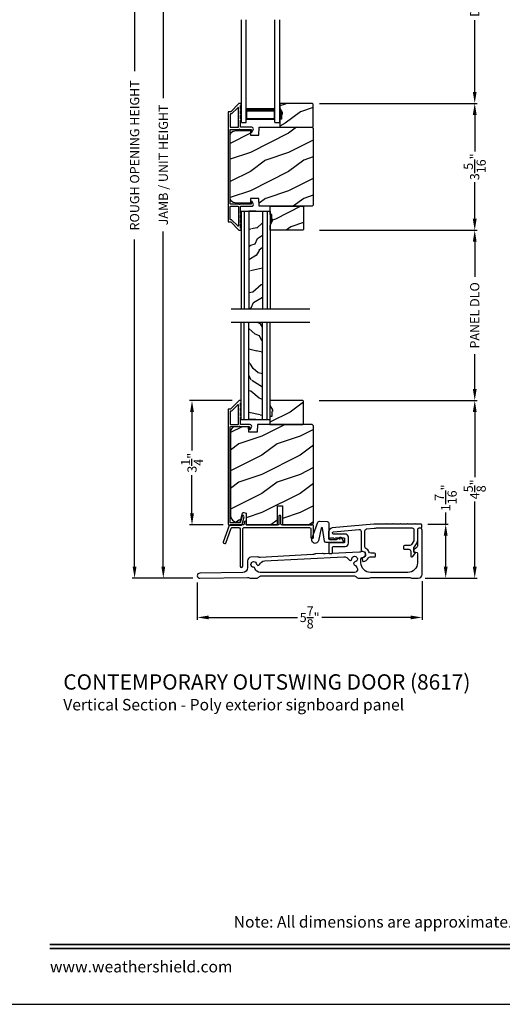
# Model space of a CAD drawing. Extents: x 0 to 102, y 0 to 44.
# Drawn here: x 69 to 81, y 0 to 26 of the extents above; entities that cross this region are included whole.
import ezdxf
from ezdxf.enums import TextEntityAlignment as Align

# ---------------------------------------------------------------- set-up
doc = ezdxf.new("R2010")
doc.units = 0
doc.header["$LTSCALE"] = 2
doc.header["$MEASUREMENT"] = 0
doc.header["$PDMODE"] = 3
doc.layers.get('0').update_dxf_attribs({"linetype": 'CONTINUOUS'})
doc.layers.get('DEFPOINTS').update_dxf_attribs({"color": 3, "linetype": 'CONTINUOUS'})
doc.layers.add('Dim', color=7, linetype='CONTINUOUS')
doc.styles.add('Arial', font='arial.ttf')
doc.styles.get("Standard").update_dxf_attribs({"font": 'arial.ttf'})
doc.dimstyles.get("Standard").update_dxf_attribs({"dimtxt": 0.24, "dimasz": 0.3, "dimexe": 0.0625, "dimexo": 0.18, "dimgap": 0.09, "dimtad": 0, "dimdec": 4, "dimzin": 0, "dimdsep": 46, "dimlunit": 4, "dimtxsty": 'STANDARD', "dimcen": 0, "dimadec": 5, "dimazin": 0, "dimtfac": 1, "dimtdec": 4, "dimtofl": 0, "dimtmove": 0, "dimatfit": 3, "dimfxl": 1, "dimtolj": 1, "dimtzin": 0, "dimarcsym": 0})

# ---------------------------------------------------------------- blocks, each defined once
blk = doc.blocks.new('*D496')
at = {"layer": 'DEFPOINTS', "color": 0, "transparency": 16777216}
for p in [(73.315, 11.194), (79.19, 11.229), (79.19, 10.103)]:
    blk.add_point(p, dxfattribs=at)
at = {"layer": 'Dim', "color": 0, "lineweight": -2, "transparency": 16777216}
for p, q in [((73.315, 11.014), (73.315, 10.041)), ((79.19, 11.049), (79.19, 10.041)), ((73.615, 10.103), (75.937, 10.103)), ((78.89, 10.103), (76.567, 10.103))]:
    blk.add_line(p, q, dxfattribs=at)
at = {"layer": 'Dim', "color": 0, "transparency": 16777216}
for points in [[(73.615, 10.153), (73.615, 10.053), (73.315, 10.103)], [(78.89, 10.153), (78.89, 10.053), (79.19, 10.103)]]:
    blk.add_solid(points, dxfattribs=at)
at = {"layer": 'Dim', "color": 0, "transparency": 16777216, "insert": (76.252, 10.103), "char_height": 0.24, "attachment_point": 5}
blk.add_mtext('\\A1;5{\\H1x;\\S7/8;}"', dxfattribs=at)
blk = doc.blocks.new('*D502')
at = {"layer": 'DEFPOINTS', "color": 0, "transparency": 16777216}
for p in [(73.177, 15.766), (74.411, 15.766), (74.171, 12.519)]:
    blk.add_point(p, dxfattribs=at)
at = {"layer": 'Dim', "color": 0, "lineweight": -2, "transparency": 16777216}
for p, q in [((74.231, 15.766), (73.114, 15.766)), ((73.177, 15.466), (73.177, 14.461)), ((73.177, 12.819), (73.177, 13.823)), ((73.991, 12.519), (73.114, 12.519))]:
    blk.add_line(p, q, dxfattribs=at)
at = {"layer": 'Dim', "color": 0, "transparency": 16777216}
for points in [[(73.127, 15.466), (73.227, 15.466), (73.177, 15.766)], [(73.127, 12.819), (73.227, 12.819), (73.177, 12.519)]]:
    blk.add_solid(points, dxfattribs=at)
at = {"layer": 'Dim', "color": 0, "transparency": 16777216, "insert": (73.177, 14.142), "char_height": 0.24, "attachment_point": 5, "rotation": 90}
blk.add_mtext('\\A1;3{\\H1x;\\S1/4;}"', dxfattribs=at)
blk = doc.blocks.new('*D503')
at = {"layer": 'DEFPOINTS', "color": 0, "transparency": 16777216}
for p in [(79.163, 12.541), (79.808, 12.541), (79.09, 11.129)]:
    blk.add_point(p, dxfattribs=at)
at = {"layer": 'Dim', "color": 0, "lineweight": -2, "transparency": 16777216}
for p, q in [((79.808, 12.541), (79.808, 12.841)), ((79.343, 12.541), (79.87, 12.541)), ((79.808, 11.429), (79.808, 12.241)), ((79.27, 11.129), (79.87, 11.129))]:
    blk.add_line(p, q, dxfattribs=at)
at = {"layer": 'Dim', "color": 0, "transparency": 16777216}
for points in [[(79.758, 12.241), (79.858, 12.241), (79.808, 12.541)], [(79.758, 11.429), (79.858, 11.429), (79.808, 11.129)]]:
    blk.add_solid(points, dxfattribs=at)
at = {"layer": 'Dim', "color": 0, "transparency": 16777216, "insert": (79.808, 13.226), "char_height": 0.24, "attachment_point": 5, "rotation": 90}
blk.add_mtext('\\A1;1{\\H1x;\\S7/16;}"', dxfattribs=at)
blk = doc.blocks.new('*D504')
at = {"layer": 'DEFPOINTS', "color": 0, "transparency": 16777216}
for p in [(72.427, 32.713), (73.397, 32.713), (73.381, 11.129)]:
    blk.add_point(p, dxfattribs=at)
at = {"layer": 'Dim', "color": 0, "lineweight": -2, "transparency": 16777216}
for p, q in [((73.217, 32.713), (72.364, 32.713)), ((72.427, 32.413), (72.427, 23.661)), ((72.427, 11.429), (72.427, 20.181)), ((73.201, 11.129), (72.364, 11.129))]:
    blk.add_line(p, q, dxfattribs=at)
at = {"layer": 'Dim', "color": 0, "transparency": 16777216}
for points in [[(72.377, 32.413), (72.477, 32.413), (72.427, 32.713)], [(72.377, 11.429), (72.477, 11.429), (72.427, 11.129)]]:
    blk.add_solid(points, dxfattribs=at)
at = {"layer": 'Dim', "color": 0, "transparency": 16777216, "insert": (72.427, 21.921), "char_height": 0.24, "attachment_point": 5, "rotation": 90}
blk.add_mtext('\\A1;JAMB / UNIT HEIGHT', dxfattribs=at)
blk = doc.blocks.new('*D505')
at = {"layer": 'DEFPOINTS', "color": 0, "transparency": 16777216}
for p in [(71.677, 33.213), (73.397, 33.213), (73.381, 11.129)]:
    blk.add_point(p, dxfattribs=at)
at = {"layer": 'Dim', "color": 0, "lineweight": -2, "transparency": 16777216}
for p, q in [((73.217, 33.213), (71.614, 33.213)), ((71.677, 32.913), (71.677, 24.368)), ((71.677, 11.429), (71.677, 19.974)), ((73.201, 11.129), (71.614, 11.129))]:
    blk.add_line(p, q, dxfattribs=at)
at = {"layer": 'Dim', "color": 0, "transparency": 16777216}
for points in [[(71.627, 32.913), (71.727, 32.913), (71.677, 33.213)], [(71.627, 11.429), (71.727, 11.429), (71.677, 11.129)]]:
    blk.add_solid(points, dxfattribs=at)
at = {"layer": 'Dim', "color": 0, "transparency": 16777216, "insert": (71.677, 22.171), "char_height": 0.24, "attachment_point": 5, "rotation": 90}
blk.add_mtext('\\A1;ROUGH OPENING HEIGHT', dxfattribs=at)
blk = doc.blocks.new('*D539')
at = {"layer": 'DEFPOINTS', "color": 0, "transparency": 16777216}
for p in [(76.325, 28.695), (80.567, 28.695), (76.327, 23.529)]:
    blk.add_point(p, dxfattribs=at)
at = {"layer": 'Dim', "color": 0, "lineweight": -2, "transparency": 16777216}
for p, q in [((76.505, 28.695), (80.63, 28.695)), ((80.567, 28.395), (80.567, 26.526)), ((80.567, 23.829), (80.567, 25.698)), ((76.507, 23.529), (80.63, 23.529))]:
    blk.add_line(p, q, dxfattribs=at)
at = {"layer": 'Dim', "color": 0, "transparency": 16777216}
for points in [[(80.517, 28.395), (80.617, 28.395), (80.567, 28.695)], [(80.517, 23.829), (80.617, 23.829), (80.567, 23.529)]]:
    blk.add_solid(points, dxfattribs=at)
at = {"layer": 'Dim', "color": 0, "transparency": 16777216, "insert": (80.567, 26.112), "char_height": 0.24, "attachment_point": 5, "rotation": 90}
blk.add_mtext('\\A1;DLO', dxfattribs=at)
blk = doc.blocks.new('*D541')
at = {"layer": 'DEFPOINTS', "color": 0, "transparency": 16777216}
for p in [(76.325, 15.769), (80.567, 15.769), (79.09, 11.129)]:
    blk.add_point(p, dxfattribs=at)
at = {"layer": 'Dim', "color": 0, "lineweight": -2, "transparency": 16777216}
for p, q in [((76.505, 15.769), (80.63, 15.769)), ((80.567, 15.469), (80.567, 13.769)), ((80.567, 11.429), (80.567, 13.128)), ((79.27, 11.129), (80.63, 11.129))]:
    blk.add_line(p, q, dxfattribs=at)
at = {"layer": 'Dim', "color": 0, "transparency": 16777216}
for points in [[(80.517, 15.469), (80.617, 15.469), (80.567, 15.769)], [(80.517, 11.429), (80.617, 11.429), (80.567, 11.129)]]:
    blk.add_solid(points, dxfattribs=at)
at = {"layer": 'Dim', "color": 0, "transparency": 16777216, "insert": (80.567, 13.449), "char_height": 0.24, "attachment_point": 5, "rotation": 90}
blk.add_mtext('\\A1;4{\\H1x;\\S5/8;}"', dxfattribs=at)
blk = doc.blocks.new('A$C600D7665')
for p, q in [((0, 0), (0, 2.683)), ((0.125, 0), (0.125, 2.683)), ((0.875, 0), (0.875, 2.683)), ((1, 0), (1, 2.683)), ((0.125, 0.375), (0.125, 0.089)), ((0.875, 0.089), (0.875, 0.375)), ((0.125, 0.089), (0.875, 0.089)), ((0.875, 0.089), (0.875, 0.089)), ((0, 0), (0.125, 0)), ((0.875, 0), (1, 0))]:
    blk.add_line(p, q)
for points, const_width in [([(0.125, 0.33), (0.875, 0.33)], 0.09), ([(0.14, 0.089), (0.14, 0.33)], 0.03), ([(0.86, 0.089), (0.86, 0.33)], 0.03), ([(0.14, 0.104), (0.86, 0.104)], 0.03)]:
    blk.add_lwpolyline(points, dxfattribs=dict(const_width=const_width))
blk = doc.blocks.new('*D552')
at = {"layer": 'DEFPOINTS', "color": 0, "transparency": 16777216}
for p in [(76.327, 20.215), (80.567, 20.215), (76.325, 15.769)]:
    blk.add_point(p, dxfattribs=at)
at = {"layer": 'Dim', "color": 0, "lineweight": -2, "transparency": 16777216}
for p, q in [((76.507, 20.215), (80.63, 20.215)), ((80.567, 19.915), (80.567, 19.002)), ((80.567, 16.069), (80.567, 16.981)), ((76.505, 15.769), (80.63, 15.769))]:
    blk.add_line(p, q, dxfattribs=at)
at = {"layer": 'Dim', "color": 0, "transparency": 16777216}
for points in [[(80.517, 19.915), (80.617, 19.915), (80.567, 20.215)], [(80.517, 16.069), (80.617, 16.069), (80.567, 15.769)]]:
    blk.add_solid(points, dxfattribs=at)
at = {"layer": 'Dim', "color": 0, "transparency": 16777216, "insert": (80.567, 17.992), "char_height": 0.24, "attachment_point": 5, "rotation": 90}
blk.add_mtext('\\A1;PANEL DLO', dxfattribs=at)
blk = doc.blocks.new('*D553')
at = {"layer": 'DEFPOINTS', "color": 0, "transparency": 16777216}
for p in [(76.327, 23.529), (76.327, 20.215), (80.567, 20.215)]:
    blk.add_point(p, dxfattribs=at)
at = {"layer": 'Dim', "color": 0, "lineweight": -2, "transparency": 16777216}
for p, q in [((76.507, 23.529), (80.63, 23.529)), ((80.567, 23.229), (80.567, 22.268)), ((80.567, 20.515), (80.567, 21.475)), ((76.507, 20.215), (80.63, 20.215))]:
    blk.add_line(p, q, dxfattribs=at)
at = {"layer": 'Dim', "color": 0, "transparency": 16777216}
for points in [[(80.517, 23.229), (80.617, 23.229), (80.567, 23.529)], [(80.517, 20.515), (80.617, 20.515), (80.567, 20.215)]]:
    blk.add_solid(points, dxfattribs=at)
at = {"layer": 'Dim', "color": 0, "transparency": 16777216, "insert": (80.567, 21.872), "char_height": 0.24, "attachment_point": 5, "rotation": 90}
blk.add_mtext('\\A1;3{\\H1x;\\S5/16;}"', dxfattribs=at)
blk = doc.blocks.new('A$C3DB120D1')
h = blk.add_hatch()
h.set_pattern_fill('WOOD1', color=256, scale=0.75, angle=30, style=0, pattern_type=2)
h.set_pattern_definition([(138.4349, (476.40225, -61.55696), (-1.39951818, 0.92403899), [0.2846048, -2.087103]), (169.3987, (476.189305, -61.36813), (-5.772113837, 0.997595906), [0.1382933, -6.7763655]), (166.8476, (476.70289, -60.96769), (-14.9927852558, 3.4682695038), [0.3289755, -16.1198085]), (139.9831, (476.382545, -60.892836), (-4.948557051, 4.071153055), [0.1755705, -8.6029545]), (120, (476.6231, -61.42946), (-1.024519, 0.274519), [0.15, -0.6]), (148.4429, (476.548084, -61.299557), (9.4216307803, -5.8187524434), [0.4094205, -20.0615955]), (114.2894, (476.19921, -61.08529), (2.725479877, -6.220671594), [0.1507485, -7.3866585]), (159.8056, (476.1372, -60.94788), (4.473077064, -1.747593093), [0.1171538, -5.7405337])])
h.paths.add_polyline_path([(0.198, 0), (0.552, 0), (0.552, 2.549), (0.198, 2.549)])
for p, q in [((0, 0), (0, 2.549)), ((0.073, 0), (0.073, 2.549)), ((0.198, 0), (0.198, 2.549)), ((0.552, 0), (0.552, 2.549)), ((0.677, 0), (0.677, 2.549)), ((0.75, 0), (0.75, 2.549)), ((0, 0), (0.75, 0)), ((0.378, 0), (0.2, 0))]:
    blk.add_line(p, q)

msp = doc.modelspace()

# ---------------------------------------------------------------- hatches: boundary and pattern name
h = msp.add_hatch()
h.set_pattern_fill('WOOD2', color=256, style=0)
h.set_pattern_definition([(216.8699, (66.01294, 200.30632), (2.99999992, 2.00000012), [0.5, -4.5]), (206.5651, (66.61294, 200.00632), (-0.9999992, -1.0000013), [1.118034, -1.118034]), (198.4349, (66.61294, 199.50632), (-2.00000043, -0.9999984), [0.632456, -2.529822])])
h.paths.add_polyline_path([(76.34734, 22.92373), (76.34734, 23.50873), (76.32734, 23.52873), (75.47234, 23.52873), (75.47234, 23.39585), (75.53534, 23.28673), (75.53534, 23.23973), (75.51934, 23.23973), (75.51934, 23.11473), (75.47234, 23.11473), (75.47234, 22.90373), (76.32734, 22.90373)])
h = msp.add_hatch(color=256)
h.dxf.hatch_style = 1
h.paths.add_polyline_path([(75.53535, 23.28682), (75.47235, 23.39594), (75.47235, 23.11482), (75.51935, 23.11482), (75.51935, 23.23982), (75.53535, 23.23982)])
h = msp.add_hatch()
h.set_pattern_fill('WOOD2', color=256, pattern_type=2)
h.set_pattern_definition([(216.8699, (-57.89957, 1070.04653), (2.999999918, 2.000000123), [0.5, -4.5]), (206.5651, (-57.29957, 1069.74653), (-0.99999916, -1.0000013), [1.118034, -1.118034]), (198.4349, (-57.29957, 1069.24653), (-2.00000043, -0.9999984), [0.632456, -2.529822])])
edge = h.paths.add_edge_path()
edge.add_line((74.92444, 21.04294), (74.70633, 21.04294))
edge.add_line((74.70633, 21.04294), (74.70228, 20.92427))
edge.add_line((74.70228, 20.92427), (74.29898, 20.93287))
edge.add_arc((74.30228, 21.05882), 0.126, 180, 268.499873, ccw=False)
edge.add_line((74.17628, 21.05882), (74.17628, 22.68474))
edge.add_arc((74.30228, 22.68474), 0.126, 91.500127, 180, ccw=False)
edge.add_line((74.29898, 22.8107), (74.70228, 22.8193))
edge.add_line((74.70228, 22.8193), (74.70633, 22.70063))
edge.add_line((74.70633, 22.70063), (74.92444, 22.70063))
edge.add_line((74.92444, 22.70063), (74.93153, 22.90373))
edge.add_line((74.93153, 22.90373), (76.31528, 22.90373))
edge.add_line((76.31528, 22.90373), (76.34728, 22.87173))
edge.add_line((76.34728, 22.87173), (76.34728, 20.87184))
edge.add_line((76.34728, 20.87184), (76.31528, 20.83984))
edge.add_line((76.31528, 20.83984), (74.93153, 20.83984))
edge.add_line((74.93153, 20.83984), (74.92444, 21.04294))
h = msp.add_hatch()
h.set_pattern_fill('WOOD2', color=256, style=0)
h.set_pattern_definition([(216.8699, (65.75687, 200.30632), (2.99999992, 2.00000012), [0.5, -4.5]), (206.5651, (66.35687, 200.00632), (-0.9999992, -1.0000013), [1.118034, -1.118034]), (198.4349, (66.35687, 199.50632), (-2.00000043, -0.9999984), [0.632456, -2.529822])])
h.paths.add_polyline_path([(76.09128, 20.81984), (76.09128, 20.23484), (76.07128, 20.21484), (75.21628, 20.21484), (75.21628, 20.34772), (75.27928, 20.45684), (75.27928, 20.50384), (75.26328, 20.50384), (75.26328, 20.62884), (75.21628, 20.62884), (75.21628, 20.83984), (76.07128, 20.83984)])
h = msp.add_hatch(color=256)
h.dxf.hatch_style = 1
h.paths.add_polyline_path([(75.27928, 20.45675), (75.21628, 20.34763), (75.21628, 20.62875), (75.26328, 20.62875), (75.26328, 20.50375), (75.27928, 20.50375)])
h = msp.add_hatch()
h.set_pattern_fill('WOOD2', color=256, pattern_type=2)
h.set_pattern_definition([(216.8699, (34.14394, 232.7636), (2.99999992, 2.00000012), [0.5, -4.5]), (206.5651, (34.74394, 232.4636), (-0.9999992, -1.0000013), [1.118034, -1.118034]), (198.4349, (34.74394, 231.9636), (-2.00000043, -0.9999984), [0.632456, -2.529822])])
h.paths.add_polyline_path([(76.08921, 15.16354), (76.08921, 15.74854), (76.06921, 15.76854), (75.21421, 15.76854), (75.21421, 15.63566), (75.27721, 15.52654), (75.27721, 15.47954), (75.26121, 15.47954), (75.26121, 15.35454), (75.21421, 15.35454), (75.21421, 15.14354), (76.06921, 15.14354)])
h = msp.add_hatch()
h.set_pattern_fill('WOOD2', color=256, pattern_type=2)
h.set_pattern_definition([(216.8699, (34.4, 234.6386), (2.99999992, 2.00000012), [0.5, -4.5]), (206.5651, (35, 234.3386), (-0.9999992, -1.0000013), [1.118034, -1.118034]), (198.4349, (35, 233.8386), (-2.00000043, -0.9999984), [0.632456, -2.529822])])
edge = h.paths.add_edge_path()
edge.add_line((75.41327, 12.51855), (75.41327, 13.01855))
edge.add_line((75.41327, 13.01855), (75.53827, 13.01855))
edge.add_line((75.53827, 13.01855), (75.53827, 12.51855))
edge.add_line((75.53827, 12.51855), (76.28827, 12.51855))
edge.add_arc((76.28827, 12.58155), 0.063, 270.002604, 359.999797)
edge.add_line((76.35127, 12.58155), (76.35127, 15.11154))
edge.add_line((76.35127, 15.11154), (76.31927, 15.14354))
edge.add_line((76.31927, 15.14354), (74.88827, 15.14354))
edge.add_line((74.88827, 15.14354), (74.88118, 14.94044))
edge.add_line((74.88118, 14.94044), (74.66338, 14.94044))
edge.add_line((74.66338, 14.94044), (74.65821, 15.08855))
edge.add_line((74.65821, 15.08855), (74.30209, 15.07922))
edge.add_arc((74.30536, 14.95426), 0.125, 91.500482, 179.999075)
edge.add_line((74.18036, 14.95426), (74.18036, 12.77555))
edge.add_arc((74.36836, 12.77555), 0.188, 180.000182, 269.998792)
edge.add_line((74.36836, 12.58754), (74.43322, 12.58754))
edge.add_line((74.43322, 12.58754), (74.49632, 12.82307))
edge.add_arc((74.5253, 12.81531), 0.02999, 74.989071, 165.011908, ccw=False)
edge.add_line((74.53307, 12.84428), (74.59281, 12.82827))
edge.add_line((74.59281, 12.82827), (74.59281, 12.51855))
edge.add_line((74.59281, 12.51855), (75.41327, 12.51855))

# ---------------------------------------------------------------- linework, layer by layer
for p, q in [((74.19822, 18.16648), (76.25887, 18.16648)), ((74.19822, 17.81762), (76.25887, 17.81762))]:
    msp.add_line(p, q)
for points in [[(68.00002, 44.00001), (68.00002, 0), (102.00002, 0), (102.00002, 44.00001)], [(76.34734, 22.92373), (76.34734, 23.50873), (76.32734, 23.52873), (75.47234, 23.52873), (75.47234, 23.39585), (75.53534, 23.28673), (75.53534, 23.23973), (75.51934, 23.23973), (75.51934, 23.11473), (75.47234, 23.11473), (75.47234, 22.90373), (76.32734, 22.90373)], [(76.09128, 20.81984), (76.09128, 20.23484), (76.07128, 20.21484), (75.21628, 20.21484), (75.21628, 20.34772), (75.27928, 20.45684), (75.27928, 20.50384), (75.26328, 20.50384), (75.26328, 20.62884), (75.21628, 20.62884), (75.21628, 20.83984), (76.07128, 20.83984)], [(76.08921, 15.16354), (76.08921, 15.74854), (76.06921, 15.76854), (75.21421, 15.76854), (75.21421, 15.63566), (75.27721, 15.52654), (75.27721, 15.47954), (75.26121, 15.47954), (75.26121, 15.35454), (75.21421, 15.35454), (75.21421, 15.14354), (76.06921, 15.14354)]]:
    msp.add_lwpolyline(points, close=True)
for points in [[(74.17628, 22.83803, -0.41421693), (74.18628, 22.84803), (74.40741, 22.84803, -1.00013796), (74.42741, 22.84803), (74.71623, 22.84803, -0.4142193), (74.72623, 22.83803), (74.72623, 22.78729, 0.78840284), (74.74893, 22.78184), (74.77734, 22.8376, 0.5600182), (74.73724, 22.90303), (74.45491, 22.90303, -0.4142178), (74.44491, 22.91303), (74.44491, 23.09303, 1.00001864), (74.44491, 23.12303), (74.44491, 23.21803, 1.00001864), (74.44491, 23.24803), (74.44491, 23.34303, 1.00001864), (74.44491, 23.37303), (74.44491, 23.46303, -0.41405189), (74.45491, 23.47303), (74.45628, 23.47303, 0.41421793), (74.46628, 23.48303), (74.46628, 23.51803, 0.41421793), (74.45628, 23.52803), (74.41142, 23.52803, 0.19909236), (74.40435, 23.5251), (74.1902, 23.31096, -0.19852534), (74.18313, 23.30803), (74.13128, 23.30803, 0.41421801), (74.12128, 23.29803), (74.12128, 20.44553, 0.41421801), (74.13128, 20.43553), (74.18313, 20.43553, -0.19852534), (74.1902, 20.4326), (74.40435, 20.21846, 0.19909236), (74.41142, 20.21553), (74.45628, 20.21553, 0.41421793), (74.46628, 20.22553), (74.46628, 20.26053, 0.41421793), (74.45628, 20.27053), (74.45491, 20.27053, -0.41405189), (74.44491, 20.28053), (74.44491, 20.37053, 1.00001864), (74.44491, 20.40053), (74.44491, 20.49553, 1.00001864), (74.44491, 20.52553), (74.44491, 20.62053, 1.00001864), (74.44491, 20.65053), (74.44491, 20.83053, -0.4142178), (74.45491, 20.84053), (74.73724, 20.84053, 0.5600182), (74.77734, 20.90596), (74.74893, 20.96172, 0.78840284), (74.72623, 20.95628), (74.72623, 20.90553, -0.4142193), (74.71623, 20.89553), (74.42741, 20.89553, -1.00013796), (74.40741, 20.89553), (74.18628, 20.89553, -0.41421693), (74.17628, 20.90553)], [(74.37991, 22.90303, 0.41421839), (74.38991, 22.91303), (74.38991, 23.40875, 0.66821213), (74.37284, 23.41582), (74.21299, 23.25596, -0.19878576), (74.20591, 23.25303), (74.18628, 23.25303, 0.41421693), (74.17628, 23.24303), (74.17628, 22.91303, 0.41421693), (74.18628, 22.90303)], [(74.37991, 20.84053, -0.41421839), (74.38991, 20.83053), (74.38991, 20.33482, -0.66821213), (74.37284, 20.32775), (74.21299, 20.4876, 0.19878576), (74.20591, 20.49053), (74.18628, 20.49053, -0.41421693), (74.17628, 20.50053), (74.17628, 20.83053, -0.41421693), (74.18628, 20.84053)], [(74.41142, 15.76605, 0.19909236), (74.40434, 15.76312), (74.1902, 15.54898, -0.19852534), (74.18313, 15.54605), (74.13127, 15.54605, 0.41421801), (74.12127, 15.53605), (74.12127, 12.54805, 0.41420569), (74.15327, 12.51605), (74.469, 12.51605, 0.3395293), (74.48445, 12.52791), (74.53894, 12.73126, 0.99995423), (74.48581, 12.74549), (74.43907, 12.57105), (74.17627, 12.57105), (74.17627, 15.07605, -0.41421693), (74.18627, 15.08605), (74.40741, 15.08605, -1.00013796), (74.42741, 15.08605), (74.67083, 15.08605, -0.4142193), (74.68083, 15.07605), (74.68083, 15.02531, 0.78840284), (74.70352, 15.01986), (74.73193, 15.07562, 0.5600182), (74.69184, 15.14105), (74.45491, 15.14105, -0.4142178), (74.44491, 15.15105), (74.44491, 15.33105, 1.00001864), (74.44491, 15.36105), (74.44491, 15.45605, 1.00001864), (74.44491, 15.48605), (74.44491, 15.58105, 1.00001864), (74.44491, 15.61105), (74.44491, 15.70105, -0.41405189), (74.45491, 15.71105), (74.45627, 15.71105, 0.41421793), (74.46627, 15.72105), (74.46627, 15.75605, 0.41421793), (74.45627, 15.76605)], [(74.37991, 15.14105, 0.41421839), (74.38991, 15.15105), (74.38991, 15.64676, 0.66821213), (74.37284, 15.65384), (74.21298, 15.49398, -0.19878576), (74.20591, 15.49105), (74.18627, 15.49105, 0.41421693), (74.17627, 15.48105), (74.17627, 15.15105, 0.41421693), (74.18627, 15.14105)], [(75.41327, 12.51855), (75.41327, 13.01855), (75.53827, 13.01855), (75.53827, 12.51855), (76.28827, 12.51855, 0.41419921), (76.35127, 12.58155), (76.35127, 15.11154), (76.31927, 15.14354), (74.88827, 15.14354), (74.88118, 14.94044), (74.66338, 14.94044), (74.65821, 15.08855), (74.30209, 15.07922, 0.40655911), (74.18036, 14.95426), (74.18036, 12.77555, 0.41420646), (74.36836, 12.58754), (74.43322, 12.58754), (74.49632, 12.82307, -0.41433031), (74.53307, 12.84428), (74.59281, 12.82827), (74.59281, 12.51855)], [(74.53227, 12.44805), (74.66795, 12.44855), (76.17302, 12.44855), (76.25127, 12.44855, -0.41707774), (76.28127, 12.41855), (76.28127, 12.20005, 1), (76.35127, 12.20005), (76.35127, 12.49855, 0.41421356), (76.33127, 12.51855), (75.52053, 12.51855, -0.41421356), (75.50053, 12.53855), (75.50053, 12.74355, 1), (75.45053, 12.74355), (75.45053, 12.53855, -0.41421356), (75.43053, 12.51855), (74.61027, 12.51855, -0.41421356), (74.59027, 12.53855), (74.59027, 12.59355, 1), (74.54027, 12.59355), (74.54027, 12.53855, -0.41421356), (74.52027, 12.51855), (74.17128, 12.51855, 0.31529879), (74.15248, 12.50539), (73.9931, 12.0675, 0.41421356), (74.00506, 12.04186), (74.03325, 12.0316, 0.41421356), (74.05888, 12.04355), (74.2015, 12.43539, -0.31529879), (74.22029, 12.44855), (74.30116, 12.44855), (74.40174, 12.44855, -0.413128), (74.43174, 12.41855), (74.43227, 11.43855, 1), (74.50227, 11.43855), (74.50227, 12.41859, -0.42959051)], [(76.78723, 12.13475), (76.9484, 12.13475), (77.05198, 12.1969, -0.41410436), (77.07942, 12.19005), (77.13942, 12.09005, -0.58294675), (77.12227, 12.05975), (76.68512, 12.05975, -0.37047498), (76.6436, 12.09541), (76.59174, 12.43487, 0.83163863), (76.55243, 12.43612), (76.48066, 12.10753, -1.06896328), (76.31197, 12.15635), (76.46978, 12.59093, -0.33122533), (76.51165, 12.61852), (76.70898, 12.60727, -0.40449027), (76.75424, 12.55821), (76.74524, 12.17775, 0.4211556)], [(74.92442, 11.15855, -0.21342177), (74.9915, 11.18855), (77.4057, 11.18855, -0.21342177), (77.47279, 11.15855, 0.21342177), (77.53987, 11.12855), (77.78987, 11.12855, 0.11953506), (77.8311, 11.13855, -0.11953506), (77.87233, 11.14855), (78.85741, 11.14855, -0.11953506), (78.89864, 11.13855, 0.11953506), (78.93987, 11.12855), (79.08987, 11.12855, 0.41421356), (79.18987, 11.22855), (79.18987, 12.38105, 1), (79.06987, 12.38105), (79.06987, 11.98474, -0.24469844), (79.03149, 11.91102), (78.98692, 11.87981, 0.73323034), (79.00987, 11.80705), (79.02987, 11.80705, -0.41421356), (79.06987, 11.76705), (79.06987, 11.52855, -0.41421356), (78.81987, 11.27855), (77.84237, 11.27855, -0.41421356), (77.59237, 11.52855), (77.59237, 11.63163, -0.42059574), (77.62813, 11.66663, 1.28565897), (77.59324, 11.81773, -0.1062056), (77.55674, 11.80786), (76.65755, 11.76074, -0.10314796), (76.62124, 11.76635, 0.10314796), (76.58492, 11.77195), (76.4071, 11.76264, 0.10314796), (76.37158, 11.75326, -0.10314796), (76.33605, 11.74389), (74.96294, 11.67193, -0.10092009), (74.92737, 11.67726, 0.10092009), (74.8918, 11.68259), (74.71266, 11.6732, 0.39895955), (74.62737, 11.58333), (74.62737, 11.40355, -0.4091108), (74.50455, 11.27857), (73.37892, 11.25892, 1), (73.3812, 11.12856), (74.6299, 11.15035, -0.12945394), (74.67442, 11.13946, 0.12501997), (74.71737, 11.12855), (74.85734, 11.12855, 0.21342177)], [(77.9365, 12.43534, -0.02182008), (78.06723, 12.44105), (78.92787, 12.44105, -0.41421356), (78.97787, 12.39105), (78.97787, 12.13023, -0.1316525), (78.97117, 12.10523), (78.91465, 12.00733, -0.26794919), (78.87135, 11.98233), (78.72787, 11.98233, 0.41421356), (78.70287, 11.95733), (78.70287, 11.90733, 0.41421356), (78.72787, 11.88233), (78.84287, 11.88233, -0.41421356), (78.89287, 11.83233), (78.89287, 11.71305, 0.70800118), (78.94625, 11.69425), (79.02066, 11.78678, 0.62976922), (79.01287, 11.80305), (78.99287, 11.80305, -0.41421356), (78.97287, 11.82305), (78.97287, 11.89713, -0.1316525), (78.97839, 11.91773), (79.05816, 12.0559, 0.1316525), (79.07787, 12.12946), (79.07787, 12.39105, -0.41421356), (79.12787, 12.44105), (79.16287, 12.44105, 0.41421356), (79.18787, 12.46605), (79.18787, 12.51605, 0.41421356), (79.16287, 12.54105), (79.01487, 12.54105), (78.99987, 12.55605), (78.98487, 12.54105), (78.82687, 12.54105), (78.81187, 12.55605), (78.79687, 12.54105), (78.63887, 12.54105), (78.62387, 12.55605), (78.60887, 12.54105), (78.45087, 12.54105), (78.43587, 12.55605), (78.42087, 12.54105), (78.26287, 12.54105), (78.24787, 12.55605), (78.23287, 12.54105), (78.06287, 12.54105, 0.02182008), (77.93213, 12.53534), (76.84115, 12.43989, 0.38887873), (76.74987, 12.34027), (76.74987, 12.17105, 0.82415823), (76.77877, 12.16542, -0.30561468), (76.80195, 12.18105), (76.86679, 12.18105, -0.30561468), (76.88069, 12.17167, 0.67419986), (76.92704, 12.17167, -0.30561468), (76.94095, 12.18105), (77.00029, 12.18105, -0.30561468), (77.01419, 12.17167, 0.67419986), (77.06054, 12.17167, -0.30561468), (77.07445, 12.18105), (77.14487, 12.18105, -0.41421356), (77.16487, 12.16105), (77.16487, 12.07605, -0.41421356), (77.14487, 12.05605), (76.76987, 12.05605, 0.41421356), (76.74987, 12.03605), (76.74987, 11.79355, 0.42963391), (76.77091, 11.77358), (76.83091, 11.77672, 0.39895955), (76.84987, 11.79669), (76.84987, 11.93605, -0.41421356), (76.86987, 11.95605), (77.17987, 11.95605, 0.41421356), (77.26487, 12.04105), (77.26487, 12.19605, 0.41421356), (77.17987, 12.28105), (76.87487, 12.28105, -0.41421356), (76.84987, 12.30605), (76.84987, 12.31736, -0.38887873), (76.87269, 12.34227), (77.54234, 12.40086, -0.44001053), (77.59669, 12.35105), (77.59669, 11.85078, 0.45155606), (77.6192, 11.83094, -1), (77.64053, 11.66228, 0.41421356), (77.6232, 11.63993), (77.63073, 11.5804, 0.41421356), (77.65308, 11.56307, 0.23868037), (77.79152, 11.65665, -0.27218254), (77.83521, 11.68233), (77.94669, 11.68233, 0.41421356), (77.97169, 11.70733), (77.97169, 11.75733, 0.41421356), (77.94669, 11.78233), (77.84867, 11.78233, -0.3086202), (77.80212, 11.81409, 0.17090858), (77.72184, 11.90713, -0.26883514), (77.69669, 11.95051), (77.69669, 12.36854, -0.38887873), (77.74234, 12.41835)], [(77.49911, 11.3754, -0.50369941), (77.42737, 11.27855), (74.9604, 11.27855, -0.33875751), (74.82333, 11.38345, 0.3203042), (74.78738, 11.41292, -2.12921295), (74.86684, 11.49665, 0.77009965), (74.94343, 11.4859, -0.28775752), (75.07388, 11.57761), (77.14159, 11.68597, -0.27821228), (77.27827, 11.61301, 0.7357427), (77.35253, 11.63083, -2.12921295), (77.43627, 11.55137, 0.71120221), (77.42011, 11.47755, -0.18335157)]]:
    msp.add_lwpolyline(points, format="xyb", close=True)
at = {"linetype": 'Continuous'}
msp.add_lwpolyline([(74.92444, 21.04294), (74.70633, 21.04294), (74.70228, 20.92427), (74.29898, 20.93287, -0.40656561), (74.17628, 21.05882), (74.17628, 22.68474, -0.40656561), (74.29898, 22.8107), (74.70228, 22.8193), (74.70633, 22.70063), (74.92444, 22.70063), (74.93153, 22.90373), (76.31528, 22.90373), (76.34728, 22.87173), (76.34728, 20.87184), (76.31528, 20.83984), (74.93153, 20.83984)], format="xyb", close=True, dxfattribs=at)
at = {"const_width": 0.04545}
for points in [[(69.45456, 1.56258), (100.54548, 1.56258)], [(69.45456, 1.45455), (100.54548, 1.45455)]]:
    msp.add_lwpolyline(points, dxfattribs=at)

# ---------------------------------------------------------------- block references
for name, p in [('A$C600D7665', (74.47028, 23.03053)), ('A$C3DB120D1', (74.46628, 15.26856))]:
    msp.add_blockref(name, p)
at = {"xscale": -1, "rotation": 180}
msp.add_blockref('A$C3DB120D1', (74.46628, 20.71553), dxfattribs=at)

# ---------------------------------------------------------------- texts
at = {"style": 'Arial'}
for s, height, p in [('%%UCONTEMPORARY OUTSWING DOOR (8617)', 0.4, (69.81247, 8.21832)), ('Vertical Section - Poly exterior signboard panel', 0.3, (69.81207, 7.67427))]:
    msp.add_text(s, height=height, dxfattribs=at).set_placement(p)
msp.add_text('Note: All dimensions are approximate.  Weather Shield reserves the right to change specifications without notice.', height=0.30000007, dxfattribs=at).set_placement((85.00002, 2.0031), align=Align.CENTER)
msp.add_text('www.weathershield.com', height=0.3000001, dxfattribs=at).set_placement((69.46441, 0.7396), align=Align.BOTTOM_LEFT)

# ---------------------------------------------------------------- dimensions: what is measured, and where the dimension line sits
at = {"layer": 'Dim'}
for base, p1, p2, text, override, picture, middle in [((71.67666, 33.2126), (73.3812, 11.12856), (73.39716, 33.2126), 'ROUGH OPENING HEIGHT', {"dimpost": '\\X', "dimtmove": 0}, '*D505', (71.67666, 22.17058)), ((72.42666, 32.7126), (73.3812, 11.12856), (73.39716, 32.7126), 'JAMB / UNIT HEIGHT', {"dimpost": '\\X', "dimtmove": 0}, '*D504', (72.42666, 21.92058)), ((80.5674, 28.69546), (76.32734, 23.52873), (76.32527, 28.69546), 'DLO', {"dimpost": '\\X'}, '*D539', (80.5674, 26.1121)), ((80.5674, 20.21484), (76.32527, 15.76854), (76.32734, 20.21484), 'PANEL DLO', {"dimpost": '\\X'}, '*D552', (80.5674, 17.99169))]:
    dim = msp.add_linear_dim(base=base, p1=p1, p2=p2, angle=90, text=text, dimstyle='STANDARD', override=override, dxfattribs=at)
    dim.commit()
    dim.dimension.update_dxf_attribs({"geometry": picture, "text_midpoint": middle})
for base, p1, p2, picture, middle in [((80.5674, 20.21484), (76.32734, 23.52873), (76.32734, 20.21484), '*D553', (80.5674, 21.87178)), ((73.17666, 15.76605), (74.17128, 12.51855), (74.41142, 15.76605), '*D502', (73.17666, 14.1423)), ((80.5674, 15.76854), (79.08987, 11.12855), (76.32527, 15.76854), '*D541', (80.5674, 13.44854)), ((79.80789, 12.54105), (79.08987, 11.12855), (79.16287, 12.54105), '*D503', (79.80789, 13.22622))]:
    dim = msp.add_linear_dim(base=base, p1=p1, p2=p2, angle=90, dimstyle='STANDARD', override={"dimpost": '\\X'}, dxfattribs=at)
    dim.commit()
    dim.dimension.update_dxf_attribs({"geometry": picture, "text_midpoint": middle})
dim = msp.add_linear_dim(base=(79.18987, 10.10305), p1=(73.31487, 11.19374), p2=(79.18987, 11.22855), dimstyle='STANDARD', override={"dimpost": '\\X'}, dxfattribs=at)
dim.commit()
dim.dimension.update_dxf_attribs({"geometry": '*D496', "text_midpoint": (76.25237, 10.10305)})

doc.saveas('drawing.dxf')
